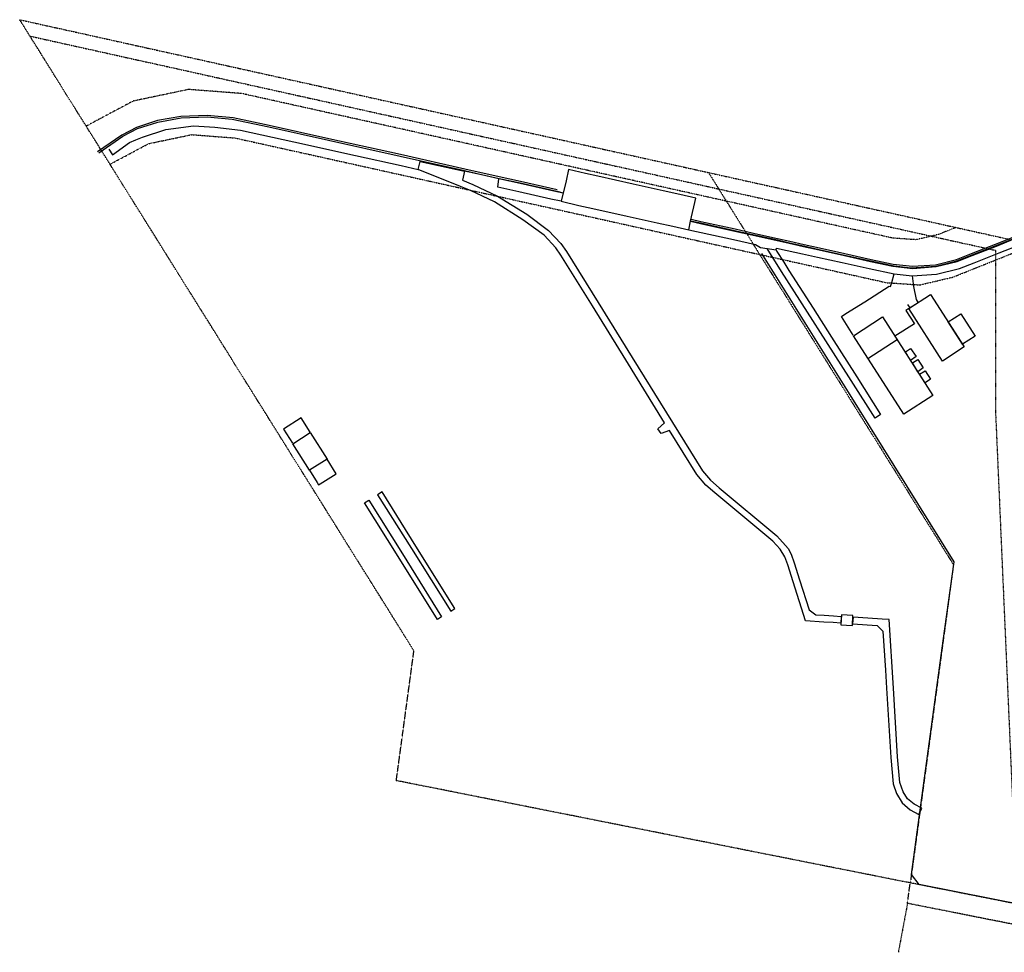
# Model space of a CAD drawing. Extents: x -109236 to 556088, y -115223 to 220767.
# Drawn here: x -109236 to 176340, y -49811 to 220767 of the extents above; entities that cross this region are included whole.
import ezdxf

# ---------------------------------------------------------------- set-up
doc = ezdxf.new("R2010")
doc.units = 0
doc.linetypes.add('X-2824-S$0$EDG-1DOT-2', pattern=[5, 2, -1.4, 0.2, -1.4])
for name, color, linetype in [('X-2824-S$0$C-Exist_Fence', 11, 'CONTINUOUS'), ('X-2824-S$0$C-Exist_Path', 11, 'CONTINUOUS'), ('X-2824-S$0$CALC-BNDY', 133, 'X-2824-S$0$EDG-1DOT-2'), ('X-2824-S$0$STRUC-BUILDING_EXISTING', 8, 'CONTINUOUS'), ('X-XREF', 7, 'CONTINUOUS')]:
    doc.layers.add(name, color=color, linetype=linetype)

# ---------------------------------------------------------------- blocks, each defined once
blk = doc.blocks.new('X-2824-S')
at = {"layer": 'X-2824-S$0$C-Exist_Fence'}
for p, q in [((130626, 113451), (105969, 152920)), ((161758, 63452), (130626, 113451)), ((158633, 40534), (161758, 63452)), ((150913, -16439), (158633, 40534)), ((149427, -27263), (150913, -16439)), ((151607, -30155), (149427, -27263)), ((201677, -40022), (151607, -30155))]:
    blk.add_line(p, q, dxfattribs=at)
at = {"layer": 'X-2824-S$0$C-Exist_Path'}
for p, q in [((-69233, 191477, 11), (-75320, 189465, 11)), ((-62511, 192689, 11), (-69233, 191477, 11)), ((-69130, 191031, 13), (-62450, 192296, 13)), ((-54835, 192954, 11), (-62511, 192689, 11)), ((-62450, 192296, 13), (-54854, 192541, 13)), ((-54854, 192541, 13), (-47658, 191885, 13)), ((-47352, 192278, 11), (-54835, 192954, 11)), ((-47658, 191885, 13), (-36973, 189653, 13)), ((-36868, 190073, 11), (-47352, 192278, 11)), ((-75320, 189465, 11), (-79635, 187277, 11)), ((-79345, 186960, 13), (-75060, 189150, 13)), ((-75060, 189150, 13), (-69130, 191031, 13)), ((-73636, 186708, 13), (-66804, 188874, 13)), ((-66804, 188874, 13), (-58784, 189944, 13)), ((-58784, 189944, 13), (-52643, 189587, 13)), ((-52643, 189587, 13), (-45220, 188743, 13)), ((-45220, 188743, 13), (-29726, 185366, 13)), ((-36973, 189653, 13), (-19675, 185766, 13)), ((-19549, 186209, 11), (-36868, 190073, 11)), ((-79635, 187277, 11), (-86700, 182397, 11)), ((-86308, 182094, 13), (-79345, 186960, 13)), ((-77341, 185097, 13), (-75591, 185909, 13)), ((-75591, 185909, 13), (-73636, 186708, 13)), ((-19675, 185766, 13), (1073, 181196, 13)), ((1183, 181615, 11), (-19549, 186209, 11)), ((-83380, 183159, 13), (-82359, 181541, 13)), ((-82359, 181541, 13), (-77341, 185097, 13)), ((-29726, 185366, 13), (-11833, 181397, 13)), ((-11833, 181397, 13), (1409, 178433, 13)), ((1073, 181196, 13), (19800, 177001, 13)), ((19918, 177409, 11), (1183, 181615, 11)), ((1409, 178433, 13), (6380, 177335, 13)), ((6380, 177335, 11), (6935, 179619, 11)), ((18568, 172391, 11), (6380, 177335, 11)), ((6935, 179619, 11), (19807, 176823, 11)), ((29791, 175141, 11), (19918, 177409, 11)), ((49909, 177270, 11), (49244, 174034, 11)), ((54842, 176169, 11), (49909, 177270, 11)), ((19807, 176823, 11), (19182, 174188, 11)), ((24707, 175767, 11), (19754, 176844, 11)), ((19800, 177001, 13), (24715, 175882, 13)), ((29750, 174546, 11), (24707, 175767, 11)), ((24715, 175882, 13), (29784, 174729, 13)), ((29421, 172155, 11), (29750, 174546, 11)), ((35882, 173279, 11), (29750, 174546, 11)), ((29784, 174729, 13), (35908, 173398, 13)), ((36042, 173839, 11), (29791, 175141, 11)), ((58490, 175368, 11), (54842, 176169, 11)), ((68685, 173059, 11), (58490, 175368, 11)), ((21480, 171242, 11), (18568, 172391, 11)), ((19182, 174188, 11), (22192, 172997, 11)), ((22192, 172997, 11), (29360, 169602, 11)), ((35517, 170797, 11), (29421, 172155, 11)), ((46511, 170841, 11), (35882, 173279, 11)), ((35908, 173398, 13), (46513, 170991, 13)), ((46623, 171396, 11), (36042, 173839, 11)), ((49244, 174034, 11), (47793, 168135, 11)), ((77420, 171104, 11), (68685, 173059, 11)), ((28443, 167923, 11), (21480, 171242, 11)), ((29360, 169602, 11), (37811, 164327, 11)), ((44810, 168665, 11), (35517, 170797, 11)), ((47793, 168135, 11), (44810, 168665, 11)), ((48358, 170432, 11), (46511, 170841, 11)), ((46513, 170991, 13), (48394, 170576, 13)), ((82221, 170042, 11), (77420, 171104, 11)), ((86831, 168994, 11), (82221, 170042, 11)), ((85336, 162277, 11), (86831, 168994, 11)), ((36741, 162698, 11), (28443, 167923, 11)), ((47793, 168135, 11), (52897, 166873, 11)), ((52897, 166873, 11), (57019, 165995, 11)), ((57019, 165995, 11), (66952, 163807, 11)), ((37811, 164327, 11), (44110, 159604, 11)), ((66952, 163807, 11), (75680, 161873, 11)), ((85469, 162855, 11), (88299, 162225, 11)), ((42874, 158283, 11), (36741, 162698, 11)), ((75680, 161873, 11), (80247, 160816, 11)), ((80247, 160816, 11), (84878, 159807, 11)), ((84878, 159807, 11), (85336, 162277, 11)), ((85336, 162277, 11), (88196, 161636, 11)), ((85368, 162418, 11), (88230, 161782, 11)), ((88196, 161636, 11), (98163, 159427, 11)), ((88230, 161782, 11), (98133, 159605, 11)), ((88299, 162225, 11), (98272, 160060, 11)), ((98272, 160060, 11), (104869, 158576, 11)), ((46222, 154602, 11), (42874, 158283, 11)), ((44110, 159604, 11), (47758, 155800, 11)), ((84878, 159807, 11), (97763, 157025, 11)), ((98133, 159605, 11), (104755, 158125, 11)), ((98163, 159427, 11), (104824, 157930, 11)), ((104755, 158125, 11), (110524, 156862, 11)), ((104824, 157930, 11), (110461, 156663, 11)), ((104869, 158576, 11), (110597, 157254, 11)), ((110597, 157254, 11), (114097, 156483, 11)), ((173750, 155648, 11), (180351, 158274, 11)), ((173986, 155246, 11), (180527, 157894, 11)), ((174029, 155076, 11), (180568, 157730, 11)), ((47691, 152470, 11), (46222, 154602, 11)), ((47758, 155800, 11), (49311, 153551, 11)), ((97763, 157025, 11), (104194, 155495, 11)), ((104194, 155495, 11), (105620, 154661, 11)), ((105620, 154661, 11), (110130, 154013, 11)), ((107549, 154384, 13), (110130, 154013, 13)), ((111747, 147699, 13), (107549, 154384, 13)), ((110130, 154013, 11), (110233, 154495, 11)), ((110233, 154495, 11), (113380, 153842, 11)), ((110461, 156663, 11), (113986, 155899, 11)), ((110524, 156862, 11), (114029, 156066, 11)), ((113986, 155899, 11), (118078, 154992, 11)), ((114029, 156066, 11), (118137, 155174, 11)), ((114097, 156483, 11), (118295, 155580, 11)), ((118078, 154992, 11), (122656, 153985, 11)), ((118137, 155174, 11), (122619, 154102, 11)), ((118295, 155580, 11), (122699, 154604, 11)), ((122699, 154604, 11), (130104, 152933, 11)), ((166799, 152899, 11), (173750, 155648, 11)), ((166996, 152517, 11), (173986, 155246, 11)), ((167047, 152340, 11), (174029, 155076, 11)), ((174870, 153087, 11), (181301, 155656, 11)), ((56866, 137709, 11), (47691, 152470, 11)), ((49311, 153551, 11), (58534, 138716, 11)), ((110130, 154013, 13), (110363, 153528, 13)), ((110363, 153528, 13), (112387, 150383, 13)), ((113380, 153842, 11), (117766, 152794, 11)), ((117766, 152794, 11), (122204, 151851, 11)), ((122204, 151851, 11), (129290, 150320, 11)), ((122619, 154102, 11), (129988, 152459, 11)), ((122656, 153985, 11), (129997, 152359, 11)), ((129988, 152459, 11), (137616, 150824, 11)), ((129997, 152359, 11), (137572, 150653, 11)), ((130104, 152933, 11), (137749, 151239, 11)), ((162437, 151205, 11), (166799, 152899, 11)), ((162601, 150798, 11), (166996, 152517, 11)), ((162670, 150637, 11), (167047, 152340, 11)), ((167627, 150260, 11), (174870, 153087, 11)), ((112387, 150383, 13), (113865, 147987, 13)), ((129290, 150320, 11), (137105, 148573, 11)), ((137105, 148573, 11), (144407, 147030, 11)), ((137572, 150653, 11), (143989, 149269, 11)), ((137616, 150824, 11), (144359, 149372, 11)), ((137749, 151239, 11), (144075, 149832, 11)), ((143989, 149269, 11), (149807, 148578, 11)), ((144075, 149832, 11), (149754, 149220, 11)), ((144359, 149372, 11), (149351, 148801, 11)), ((149351, 148801, 11), (156495, 149234, 11)), ((149754, 149220, 11), (156380, 149683, 11)), ((149807, 148578, 11), (156549, 149113, 11)), ((156380, 149683, 11), (162437, 151205, 11)), ((156495, 149234, 11), (162601, 150798, 11)), ((156549, 149113, 11), (162670, 150637, 11)), ((156663, 146924, 11), (163357, 148583, 11)), ((163357, 148583, 11), (167627, 150260, 11)), ((119293, 135879, 13), (111747, 147699, 13)), ((113865, 147987, 13), (120858, 137052, 13)), ((143683, 144513, 14), (144407, 147030, 14)), ((144407, 147030, 14), (149631, 146435, 14)), ((144407, 147030, 11), (149631, 146435, 11)), ((149631, 146435, 11), (156663, 146924, 11)), ((149631, 146435, 14), (150049, 143395, 14)), ((135840, 138947, 14), (142916, 143490, 14)), ((142916, 143490, 14), (143303, 143380, 14)), ((143303, 143380, 14), (143683, 144513, 14)), ((150049, 143395, 14), (150760, 139601, 14)), ((66563, 122069, 11), (56866, 137709, 11)), ((58534, 138716, 11), (68407, 122784, 11)), ((130407, 135485, 14), (135840, 138947, 14)), ((149028, 137124, 14), (148396, 138113, 14)), ((151361, 138656, 14), (149028, 137124, 14)), ((150760, 139601, 14), (151361, 138656, 14)), ((124586, 127609, 13), (119293, 135879, 13)), ((120858, 137052, 13), (126228, 128644, 13)), ((129090, 134650, 14), (130407, 135485, 14)), ((132495, 129279, 14), (129090, 134650, 14)), ((148641, 137012, 15), (147758, 136417, 15)), ((147758, 136417, 15), (150295, 132557, 15)), ((150295, 132557, 15), (144545, 128917, 15)), ((126228, 128644, 13), (133564, 117128, 13)), ((131962, 116091, 13), (124586, 127609, 13)), ((147635, 124436, 14), (149166, 125405, 14)), ((149109, 121922, 14), (147635, 124436, 14)), ((150760, 123017, 14), (149109, 121922, 14)), ((149166, 125405, 14), (150760, 123017, 14)), ((77782, 103822, 11), (66563, 122069, 11)), ((68407, 122784, 11), (80102, 103917, 11)), ((149685, 121166, 14), (151262, 122165, 14)), ((151274, 118627, 14), (149685, 121166, 14)), ((151262, 122165, 14), (152807, 119719, 14)), ((133564, 117128, 13), (140457, 106222, 13)), ((152807, 119719, 14), (151274, 118627, 14)), ((151755, 117938, 14), (153364, 118918, 14)), ((153351, 115431, 14), (151755, 117938, 14)), ((153364, 118918, 14), (154937, 116483, 14)), ((138871, 105194, 13), (131962, 116091, 13)), ((154937, 116483, 14), (153351, 115431, 14)), ((140457, 106222, 13), (138871, 105194, 13)), ((-27635, 105277, 14), (-32734, 101999, 14)), ((-24990, 101083, 14), (-27635, 105277, 14)), ((75880, 102040, 11), (77782, 103822, 11)), ((80102, 103917, 11), (88842, 89891, 11)), ((-32734, 101999, 14), (-30080, 97871, 14)), ((76819, 100683, 11), (75880, 102040, 11)), ((79221, 101589, 11), (76819, 100683, 11)), ((87172, 88857, 11), (79221, 101589, 11)), ((-17408, 89045, 14), (-20077, 93249, 14)), ((-25167, 90037, 14), (-22911, 86445, 14)), ((-22065, 86135, 14), (-17408, 89045, 14)), ((89760, 85705, 11), (87172, 88857, 11)), ((88842, 89891, 11), (91085, 87193, 11)), ((-22911, 86445, 14), (-22534, 85842, 14)), ((-22534, 85842, 14), (-22065, 86135, 14)), ((92408, 83487, 11), (89760, 85705, 11)), ((91085, 87193, 11), (93600, 84964, 11)), ((-4119, 83768, 14), (-5419, 82953, 14)), ((-5419, 82953, 14), (4377, 67316, 14)), ((5643, 68053, 14), (-4119, 83768, 14)), ((109201, 69459, 11), (92408, 83487, 11)), ((93600, 84964, 11), (110353, 71066, 11)), ((-9249, 80611, 14), (-7995, 81408, 14)), ((550, 65024, 14), (-9249, 80611, 14)), ((-7995, 81408, 14), (1753, 65820, 14)), ((111372, 67107, 11), (109201, 69459, 11)), ((110353, 71066, 11), (112910, 68258, 11)), ((1753, 65820, 14), (13150, 47485, 14)), ((4377, 67316, 14), (15778, 49117, 14)), ((17003, 49917, 14), (5643, 68053, 14)), ((112716, 64902, 11), (111372, 67107, 11)), ((112910, 68258, 11), (113620, 67308, 11)), ((113620, 67308, 11), (114520, 65681, 11)), ((11977, 46737, 14), (550, 65024, 14)), ((113521, 62568, 11), (112716, 64902, 11)), ((114520, 65681, 11), (115372, 63197, 11)), ((115372, 63197, 11), (116921, 58264, 11)), ((115095, 57630, 11), (113521, 62568, 11)), ((118704, 46331, 11), (115095, 57630, 11)), ((116921, 58264, 11), (119730, 49515, 11)), ((15778, 49117, 14), (17003, 49917, 14)), ((119730, 49515, 11), (121690, 48091, 11)), ((13150, 47485, 14), (11977, 46737, 14)), ((124023, 46015, 11), (118704, 46331, 11)), ((121690, 48091, 11), (124100, 47971, 11)), ((126690, 45855, 11), (124023, 46015, 11)), ((124100, 47971, 11), (126766, 47800, 11)), ((128911, 45683, 11), (126690, 45855, 11)), ((126766, 47800, 11), (129053, 47596, 11)), ((129101, 48124), (128900, 45164)), ((129053, 47596, 11), (128911, 45683, 11)), ((130750, 47990), (129101, 48124)), ((132453, 47892), (130750, 47990)), ((132289, 44957), (132453, 47892)), ((132456, 47413, 14), (132322, 45445, 14)), ((139566, 46942, 14), (132456, 47413, 14)), ((140899, 46863, 14), (139566, 46942, 14)), ((142955, 46722, 14), (140899, 46863, 14)), ((144155, 26820, 14), (142955, 46722, 14)), ((128900, 45164), (130579, 45082)), ((130579, 45082), (132289, 44957)), ((132322, 45445, 14), (139432, 44974, 14)), ((139432, 44974, 14), (141135, 43381, 14)), ((141135, 43381, 14), (141848, 32090, 14)), ((141848, 32090, 14), (142170, 26848, 14)), ((142170, 26848, 14), (143443, 6707, 14)), ((145407, 6893, 14), (144155, 26820, 14)), ((143443, 6707, 14), (144120, -905, 14)), ((146009, -532, 14), (145407, 6893, 14)), ((144120, -905, 14), (145042, -3767, 14)), ((146996, -3288, 14), (146009, -532, 14)), ((145042, -3767, 14), (146692, -6423, 14)), ((148278, -5236, 14), (146996, -3288, 14)), ((150163, -6796, 14), (148278, -5236, 14)), ((146692, -6423, 14), (149084, -8472, 14)), ((149084, -8472, 14), (151556, -9785, 14)), ((152389, -7984, 14), (150163, -6796, 14)), ((151556, -9785, 14), (152389, -7984, 14))]:
    blk.add_line(p, q, dxfattribs=at)
at = {"layer": 'X-2824-S$0$CALC-BNDY'}
for p, q in [((5112, 37671), (-109236, 220767)), ((-109236, 220767), (177811, 157050)), ((-106321, 216018), (33744, 184927)), ((-60254, 200518), (-76320, 197150)), ((-44815, 199331), (-60254, 200518)), ((-76320, 197150), (-89947, 189881)), ((144022, 157384), (-44815, 199331)), ((-71831, 184811), (-59391, 187419)), ((-59391, 187419), (-46719, 186444)), ((-46719, 186444), (142177, 144485)), ((-83045, 178829), (-71831, 184811)), ((33744, 184927), (173809, 153837)), ((90536, 176422), (105373, 152664)), ((162359, 160479), (157327, 158465)), ((150756, 156920), (144022, 157384)), ((157327, 158465), (150756, 156920)), ((161273, 146036), (188793, 157051)), ((105373, 152664), (161587, 62644)), ((173809, 153837), (173811, 106492)), ((151842, 143819), (161273, 146036)), ((142177, 144485), (151842, 143819)), ((173811, 106492), (180033, -35842)), ((161587, 62644), (149054, -29675)), ((0, 0), (5112, 37671)), ((149054, -29675), (0, 0)), ((148250, -35600), (149054, -29675)), ((184113, -36625), (149054, -29675)), ((148250, -35600), (145592, -49811)), ((183825, -42673), (148250, -35600))]:
    blk.add_line(p, q, dxfattribs=at)
at = {"layer": 'X-2824-S$0$STRUC-BUILDING_EXISTING'}
for p, q in [((148641, 137012), (154918, 141053)), ((154918, 141053), (164715, 125838)), ((132572, 129077), (141021, 134510)), ((141021, 134510), (155636, 111767)), ((158369, 121733), (148641, 137012)), ((160066, 133060), (163684, 135389)), ((163684, 135389), (167848, 128960)), ((164214, 126616), (160066, 133060)), ((147192, 106346), (132572, 129077)), ((167848, 128960), (164214, 126616)), ((136804, 122497), (145260, 127936)), ((164715, 125838), (158369, 121733)), ((155636, 111767), (147192, 106346)), ((-30031, 97746), (-24945, 100967)), ((-24945, 100967), (-20102, 93295)), ((-25188, 90074), (-30031, 97746)), ((-20102, 93295), (-25188, 90074))]:
    blk.add_line(p, q, dxfattribs=at)

msp = doc.modelspace()

# ---------------------------------------------------------------- block references
at = {"layer": 'X-XREF'}
msp.add_blockref('X-2824-S', (0, 0), dxfattribs=at)

doc.saveas('drawing.dxf')
